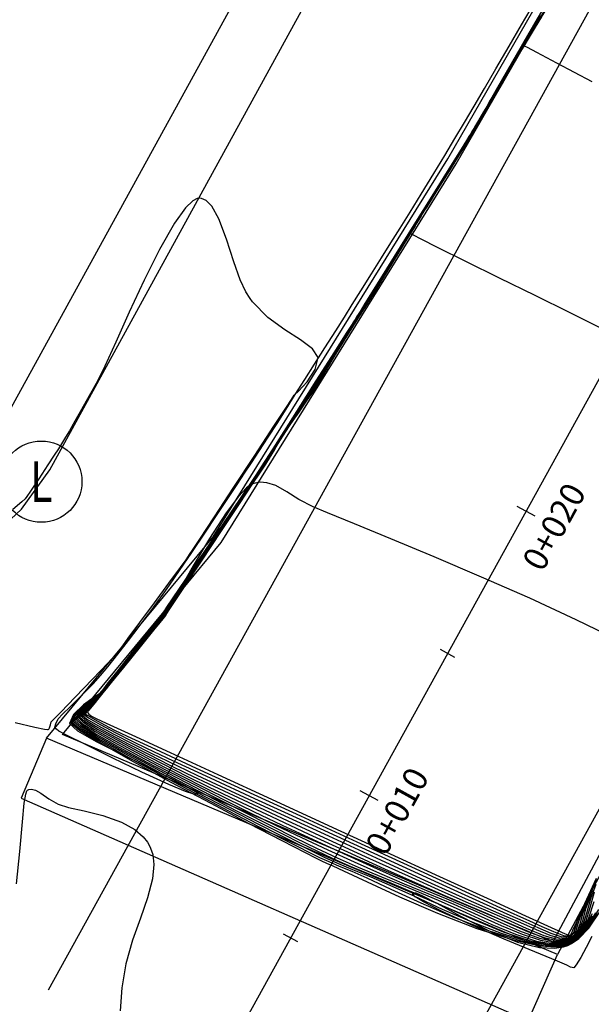
# Model space of a CAD drawing. Units: metres. Extents: x 0 to 550447, y 0 to 17339647.
# Drawn here: x 547859 to 547877, y 17335840 to 17335870 of the extents above; entities that cross this region are included whole.
import ezdxf
from ezdxf.enums import TextEntityAlignment as Align

# ---------------------------------------------------------------- set-up
doc = ezdxf.new("R2010")
doc.units = ezdxf.units.M
for name, color, linetype in [('01_COGO', 7, 'Continuous'), ('02_TIN', 7, 'Continuous'), ('04_ALI', 7, 'Continuous'), ('04_ALI_TXT', 7, 'Continuous'), ('MANZANA', 251, 'Continuous'), ('MURO', 160, 'Continuous'), ('PLAN - PAP', 2, 'Continuous'), ('POSTE LUMINARIA', 1, 'Continuous'), ('t-textos-coordenadas', 7, 'Continuous'), ('VEREDA', 1, 'Continuous')]:
    doc.layers.add(name, color=color, linetype=linetype)
doc.styles.add('250-SUBTITULO', font='romand.shx', dxfattribs={"height": 0.75})
doc.styles.add('ROMANS', font='romans.shx')

# ---------------------------------------------------------------- blocks, each defined once
blk = doc.blocks.new('Pacri-PAP')
at = {"layer": 'POSTE LUMINARIA', "color": 3}
blk.add_circle((0, 0), 1.25, dxfattribs=at)
at = {"layer": 'POSTE LUMINARIA', "color": 2, "style": 'ROMANS', "width": 0.75}
blk.add_text('L', height=1.247, rotation=270, dxfattribs=at).set_placement((0, 0), align=Align.MIDDLE_CENTER)
blk = doc.blocks.new('AeccTickLine')
blk.add_line((0, -0.5), (0, 0.5))

msp = doc.modelspace()

# ---------------------------------------------------------------- linework, layer by layer
at = {"layer": '02_TIN', "color": 56, "linetype": 'Continuous', "lineweight": -3}
for points, elevation in [([(547875.929293, 17335871.234399), (547875.096307, 17335869.792349), (547874.419844, 17335868.621212), (547873.961537, 17335867.827629), (547873.783019, 17335867.51824), (547873.705394, 17335867.380068), (547873.627814, 17335867.24187), (547873.533208, 17335867.076739), (547873.420348, 17335866.880901), (547873.346972, 17335866.754378), (547873.286967, 17335866.653921), (547873.231003, 17335866.560823), (547873.175003, 17335866.465944), (547873.126027, 17335866.383343), (547873.081638, 17335866.311761), (547873.036965, 17335866.24035), (547872.890301, 17335866.00513), (547872.515846, 17335865.404582), (547871.989387, 17335864.560253), (547871.386716, 17335863.593684), (547870.78362, 17335862.626421), (547870.255889, 17335861.780008), (547869.879314, 17335861.175988), (547869.729681, 17335860.935906), (547869.667504, 17335860.834861), (547869.623105, 17335860.762584), (547869.576458, 17335860.689067), (547869.527614, 17335860.608542), (547869.482048, 17335860.542447), (547869.324607, 17335860.295155), (547868.92182, 17335859.662296), (547868.371888, 17335858.798186), (547867.773013, 17335857.857143), (547867.223396, 17335856.993484), (547866.82124, 17335856.361524), (547866.664745, 17335856.115581), (547866.6359, 17335856.06815), (547866.478465, 17335855.835616), (547866.073443, 17335855.237509), (547865.518908, 17335854.418625), (547864.912932, 17335853.523759), (547864.353587, 17335852.697709), (547863.938945, 17335852.085268), (547863.76708, 17335851.831235), (547863.702576, 17335851.732053), (547863.636509, 17335851.634009), (547863.486245, 17335851.440415), (547863.143791, 17335851.002549), (547862.706277, 17335850.444084), (547862.270831, 17335849.888696), (547861.934585, 17335849.46006), (547861.794667, 17335849.281851), (547861.747881, 17335849.223032), (547861.700078, 17335849.165113), (547861.54168, 17335849.06058), (547861.216458, 17335848.826711), (547860.904126, 17335848.532825), (547860.784401, 17335848.248245), (547861.02253, 17335848.029955), (547861.601918, 17335847.700749), (547862.382599, 17335847.308861), (547863.22461, 17335846.902522), (547863.987989, 17335846.529967), (547864.448021, 17335846.288659), (547864.658126, 17335846.156981), (547864.717153, 17335846.09846), (547864.718994, 17335846.079137), (547864.701324, 17335846.068822), (547864.611041, 17335846.079369), (547864.355393, 17335846.163961), (547863.838078, 17335846.379433), (547863.010638, 17335846.758749), (547862.115556, 17335847.1889), (547861.29559, 17335847.593427), (547860.693501, 17335847.895872), (547860.452045, 17335848.019779), (547860.381002, 17335848.074815), (547860.328686, 17335848.137263), (547860.358148, 17335848.246402), (547860.435143, 17335848.396023), (547860.564534, 17335848.536966), (547860.799351, 17335848.764622), (547861.07975, 17335849.041858), (547861.314563, 17335849.277672), (547861.506489, 17335849.472716), (547861.736491, 17335849.727345), (547861.96147, 17335849.999781), (547862.267775, 17335850.385867), (547862.599299, 17335850.810948), (547862.899938, 17335851.200367), (547863.113586, 17335851.479467), (547863.316721, 17335851.747263), (547863.475304, 17335851.961916), (547863.670359, 17335852.235604), (547863.862041, 17335852.513305), (547864.167623, 17335852.962432), (547864.543361, 17335853.517921), (547864.945507, 17335854.114705), (547865.330318, 17335854.687719), (547865.654045, 17335855.171896), (547865.944915, 17335855.608653), (547866.175186, 17335855.95579), (547866.384329, 17335856.273662), (547866.611815, 17335856.622625), (547866.897115, 17335857.063033), (547867.171503, 17335857.489178), (547867.450255, 17335857.925254), (547867.735165, 17335858.373345), (547868.028024, 17335858.835536), (547868.330625, 17335859.313914), (547868.644761, 17335859.810563), (547868.979404, 17335860.339636), (547869.244704, 17335860.759843), (547869.486519, 17335861.143996), (547869.750706, 17335861.564904), (547870.083121, 17335862.09538), (547870.388265, 17335862.580685), (547870.678027, 17335863.039582), (547870.96844, 17335863.500369), (547871.275538, 17335863.991344), (547871.615353, 17335864.540804), (547872.003919, 17335865.177047), (547872.342063, 17335865.736341), (547872.650359, 17335866.250871), (547872.945193, 17335866.747492), (547873.242951, 17335867.253059), (547873.560021, 17335867.794427), (547873.912789, 17335868.39845), (547874.317641, 17335869.091984), (547874.702569, 17335869.751772), (547875.097868, 17335870.43089)], 22), ([(547875.56192, 17335870.457362), (547875.242748, 17335869.906712), (547875.007386, 17335869.503421), (547874.779047, 17335869.117313), (547874.591631, 17335868.804651), (547874.420501, 17335868.521674), (547874.241021, 17335868.22462), (547874.028555, 17335867.869726), (547873.769417, 17335867.431421), (547873.560145, 17335867.074079), (547873.363568, 17335866.740055), (547873.142511, 17335866.371708), (547872.933807, 17335866.030816), (547872.769012, 17335865.766807), (547872.603033, 17335865.503517), (547872.390781, 17335865.16478), (547872.182932, 17335864.831654), (547871.911746, 17335864.39741), (547871.604922, 17335863.906054), (547871.29016, 17335863.401593), (547870.995161, 17335862.92803), (547870.747623, 17335862.529373), (547870.500556, 17335862.128981), (547870.276938, 17335861.76465), (547870.080684, 17335861.444118), (547869.915708, 17335861.175122), (547869.785924, 17335860.965398), (547869.635528, 17335860.727789), (547869.514797, 17335860.53999), (547869.365003, 17335860.302012), (547869.207824, 17335860.041877), (547869.075301, 17335859.817871), (547868.924264, 17335859.575396), (547868.779498, 17335859.360384), (547868.659817, 17335859.192773), (547868.51309, 17335858.97898), (547868.301079, 17335858.650521), (547867.944895, 17335858.09226), (547867.544585, 17335857.462324), (547867.200195, 17335856.91884), (547867.011772, 17335856.619938), (547866.910067, 17335856.452279), (547866.830765, 17335856.31828), (547866.727133, 17335856.151887), (547866.581066, 17335855.933174), (547866.321909, 17335855.552075), (547865.981759, 17335855.052852), (547865.592711, 17335854.479766), (547865.18686, 17335853.877082), (547864.813072, 17335853.311828), (547864.489636, 17335852.813779), (547864.202787, 17335852.371321), (547863.938758, 17335851.972835), (547863.683783, 17335851.606707), (547863.410358, 17335851.23637), (547863.189265, 17335850.953912), (547862.962884, 17335850.675333), (547862.673598, 17335850.316631), (547862.334139, 17335849.889925), (547862.013242, 17335849.488172), (547861.737291, 17335849.148625), (547861.532672, 17335848.908539), (547861.29987, 17335848.713309), (547861.096385, 17335848.563054), (547861.023962, 17335848.399168), (547861.175499, 17335848.255388), (547861.574018, 17335848.002484), (547862.170122, 17335847.663513), (547862.914414, 17335847.261536), (547863.757499, 17335846.819612), (547864.649979, 17335846.3608), (547865.542459, 17335845.908159), (547866.321572, 17335845.518953), (547867.119978, 17335845.127954), (547867.928813, 17335844.740188), (547868.739212, 17335844.360679), (547869.542312, 17335843.994452), (547870.329249, 17335843.646532), (547871.091159, 17335843.321945), (547871.819179, 17335843.025714), (547872.612901, 17335842.692222), (547873.367893, 17335842.35202), (547874.072739, 17335842.034226), (547874.716022, 17335841.767958), (547875.286325, 17335841.582335), (547875.682349, 17335841.511469), (547875.940404, 17335841.513388), (547876.092517, 17335841.544385), (547876.162323, 17335841.569498), (547876.252959, 17335841.612883), (547876.411154, 17335841.720014), (547876.598687, 17335841.92609), (547876.778048, 17335842.270106), (547876.936229, 17335842.778282)], 19), ([(547875.265362, 17335870.059122), (547875.147806, 17335869.848226), (547875.030291, 17335869.637307), (547874.877819, 17335869.367273), (547874.70014, 17335869.056214), (547874.480038, 17335868.67275), (547874.251038, 17335868.27516), (547874.046665, 17335867.921725), (547873.900443, 17335867.670726), (547873.753531, 17335867.423332), (547873.634677, 17335867.226643), (547873.496854, 17335866.997124), (547873.359716, 17335866.764755), (547873.25005, 17335866.577648), (547873.131522, 17335866.379465), (547873.021727, 17335866.200652), (547872.933099, 17335866.059586), (547872.82157, 17335865.881827), (547872.634918, 17335865.582527), (547872.246234, 17335864.959354), (547871.735423, 17335864.140355), (547871.182388, 17335863.253578), (547870.667036, 17335862.427071), (547870.26927, 17335861.788883), (547870.068995, 17335861.467062), (547869.905863, 17335861.202232), (547869.772208, 17335860.984028), (547869.677378, 17335860.830189), (547869.591543, 17335860.6952), (547869.505973, 17335860.560049), (547869.412886, 17335860.405131), (547869.326498, 17335860.26416), (547869.243178, 17335860.142478), (547869.159062, 17335860.021291), (547869.008908, 17335859.786668), (547868.665415, 17335859.24757), (547868.206657, 17335858.526819), (547867.710706, 17335857.747235), (547867.255635, 17335857.03164), (547866.919515, 17335856.502855), (547866.780421, 17335856.2837), (547866.723652, 17335856.189693), (547866.666311, 17335856.096062), (547866.534801, 17335855.901186), (547866.216203, 17335855.430848), (547865.779758, 17335854.786932), (547865.294708, 17335854.071324), (547864.830294, 17335853.385907), (547864.455758, 17335852.832565), (547864.24034, 17335852.513184), (547864.076301, 17335852.262499), (547863.951257, 17335852.065437), (547863.823737, 17335851.870179), (547863.652267, 17335851.624909), (547863.402128, 17335851.293356), (547863.038241, 17335850.826375), (547862.642962, 17335850.325357), (547862.298645, 17335849.891693), (547862.087644, 17335849.626778), (547861.932535, 17335849.427792), (547861.808779, 17335849.270259), (547861.644276, 17335849.079588), (547861.428437, 17335848.900653), (547861.160386, 17335848.711418), (547860.939274, 17335848.51101), (547860.864254, 17335848.298552), (547861.088558, 17335848.102948), (547861.670601, 17335847.741611), (547862.515513, 17335847.261056), (547863.528426, 17335846.707799), (547864.614473, 17335846.128354), (547865.678784, 17335845.569237), (547866.62649, 17335845.076963), (547867.362724, 17335844.698048), (547867.792617, 17335844.479006), (547868.176946, 17335844.285175), (547868.483661, 17335844.133519), (547868.766891, 17335844.001356), (547869.080764, 17335843.866005), (547869.479409, 17335843.704784), (547869.935468, 17335843.501078), (547870.67209, 17335843.156796), (547871.602707, 17335842.731472), (547872.64075, 17335842.284641), (547873.69965, 17335841.875839), (547874.692839, 17335841.5646), (547875.381905, 17335841.425862), (547875.808084, 17335841.406127), (547876.038662, 17335841.440266), (547876.135812, 17335841.472953), (547876.253915, 17335841.530781), (547876.473173, 17335841.685405), (547876.762116, 17335842.000037), (547877.079599, 17335842.532678)], 21), ([(547875.185986, 17335869.938129), (547874.776616, 17335869.229288), (547874.600487, 17335868.923663), (547874.475651, 17335868.7023), (547874.37756, 17335868.525988), (547874.252816, 17335868.304571), (547874.104748, 17335868.045549), (547873.922443, 17335867.72836), (547873.748047, 17335867.426271), (547873.623707, 17335867.212552), (547873.529144, 17335867.053311), (547873.452641, 17335866.926709), (547873.363928, 17335866.778974), (547873.275657, 17335866.629404), (547873.205068, 17335866.508969), (547873.128775, 17335866.381404), (547873.029649, 17335866.220865), (547872.929268, 17335866.061088), (547872.73936, 17335865.756544), (547872.309274, 17335865.066885), (547871.734527, 17335864.145242), (547871.11064, 17335863.144748), (547870.533134, 17335862.218536), (547870.097526, 17335861.519737), (547869.899338, 17335861.201484), (547869.791855, 17335861.027079), (547869.703122, 17335860.882332), (547869.650241, 17335860.796387), (547869.595675, 17335860.710505), (547869.541215, 17335860.624558), (547869.48278, 17335860.527633), (547869.427056, 17335860.436351), (547869.373966, 17335860.35901), (547869.320555, 17335860.281869), (547869.16918, 17335860.044544), (547868.796499, 17335859.459201), (547868.291342, 17335858.66548), (547867.742541, 17335857.803023), (547867.238927, 17335857.01147), (547866.86933, 17335856.430462), (547866.722583, 17335856.199641), (547866.686957, 17335856.1408), (547866.651105, 17335856.082106), (547866.508604, 17335855.871442), (547866.148424, 17335855.339692), (547865.654033, 17335854.609929), (547865.1089, 17335853.805226), (547864.59649, 17335853.048656), (547864.200271, 17335852.463293), (547864.00371, 17335852.17221), (547863.876616, 17335851.976824), (547863.776863, 17335851.820924), (547863.644388, 17335851.629459), (547863.413757, 17335851.327531), (547863.005942, 17335850.805339), (547862.543121, 17335850.216596), (547862.147467, 17335849.715016), (547861.941156, 17335849.454314), (547861.809872, 17335849.285495), (547861.672177, 17335849.12235), (547861.479899, 17335848.974884), (547861.183835, 17335848.763969), (547860.91998, 17335848.520007), (547860.824328, 17335848.273398), (547861.08671, 17335848.051416), (547861.765799, 17335847.635236), (547862.744546, 17335847.082444), (547863.905903, 17335846.450627), (547865.132822, 17335845.797373), (547866.308255, 17335845.180268), (547867.315154, 17335844.656899), (547868.03647, 17335844.284854), (547868.355156, 17335844.121718), (547868.545095, 17335844.026489), (547868.698172, 17335843.955304), (547868.894467, 17335843.874552), (547869.221615, 17335843.719882), (547869.943128, 17335843.377012), (547870.944279, 17335842.918821), (547872.110342, 17335842.418188), (547873.32659, 17335841.947992), (547874.478298, 17335841.581113), (547875.276098, 17335841.410971), (547875.76382, 17335841.379813), (547876.022521, 17335841.413715), (547876.129184, 17335841.448817), (547876.239772, 17335841.50216), (547876.448321, 17335841.642499), (547876.730759, 17335841.926049), (547877.053944, 17335842.409411)], 21.5), ([(547875.26183, 17335870.008076), (547874.963299, 17335869.487973), (547874.6527, 17335868.948711), (547874.375503, 17335868.469338), (547874.177179, 17335868.1289), (547874.021673, 17335867.866365), (547873.896544, 17335867.658449), (547873.774882, 17335867.457352), (547873.629779, 17335867.215275), (547873.443776, 17335866.900106), (547873.295032, 17335866.646327), (547873.134269, 17335866.377526), (547872.985351, 17335866.134997), (547872.865143, 17335865.943665), (547872.713873, 17335865.702565), (547872.530476, 17335865.408511), (547872.183194, 17335864.851823), (547871.736318, 17335864.135468), (547871.254137, 17335863.362407), (547870.800939, 17335862.635606), (547870.441014, 17335862.058029), (547870.238652, 17335861.732639), (547870.069073, 17335861.457623), (547869.920692, 17335861.215581), (547869.797758, 17335861.014906), (547869.704515, 17335860.863991), (547869.620983, 17335860.73202), (547869.553927, 17335860.627715), (547869.470731, 17335860.49554), (547869.383431, 17335860.351058), (547869.309827, 17335860.226642), (547869.225939, 17335860.091969), (547869.112367, 17335859.925961), (547868.997569, 17335859.760713), (547868.807816, 17335859.464838), (547868.408144, 17335858.837775), (547867.904953, 17335858.047031), (547867.404642, 17335857.260111), (547867.013611, 17335856.644518), (547866.838258, 17335856.36776), (547866.760428, 17335856.238534), (547866.681516, 17335856.110018), (547866.520844, 17335855.871314), (547866.162065, 17335855.341856), (547865.691733, 17335854.648528), (547865.196404, 17335853.918214), (547864.762632, 17335853.277796), (547864.47697, 17335852.854159), (547864.249122, 17335852.505961), (547864.075438, 17335852.232245), (547863.898314, 17335851.961035), (547863.660146, 17335851.620358), (547863.390499, 17335851.259182), (547863.07054, 17335850.847412), (547862.742804, 17335850.434117), (547862.449823, 17335850.06837), (547862.234132, 17335849.799241), (547862.018015, 17335849.521989), (547861.845582, 17335849.302493), (547861.616375, 17335849.036826), (547861.376975, 17335848.826422), (547861.136936, 17335848.658868), (547860.958568, 17335848.502013), (547860.904181, 17335848.323706), (547861.136183, 17335848.122949), (547861.734817, 17335847.754069), (547862.596585, 17335847.267532), (547863.617992, 17335846.713805), (547864.695541, 17335846.143352), (547865.725736, 17335845.606639), (547866.60508, 17335845.154131), (547867.230077, 17335844.836295), (547867.779746, 17335844.55888), (547868.228315, 17335844.33508), (547868.62842, 17335844.142845), (547869.032703, 17335843.960123), (547869.4938, 17335843.764864), (547870.064352, 17335843.535017), (547870.649322, 17335843.282275), (547871.401053, 17335842.93658), (547872.261135, 17335842.544122), (547873.171157, 17335842.151094), (547874.072709, 17335841.803685), (547874.907381, 17335841.548088), (547875.487712, 17335841.440754), (547875.852348, 17335841.432441), (547876.054804, 17335841.466817), (547876.142439, 17335841.497089), (547876.250039, 17335841.549376), (547876.448461, 17335841.686754), (547876.707113, 17335841.962987), (547876.987525, 17335842.429114)], 20.5), ([(547875.30599, 17335870.035957), (547874.972531, 17335869.460035), (547874.730651, 17335869.045247), (547874.493437, 17335868.644769), (547874.302561, 17335868.327608), (547874.116975, 17335868.020848), (547873.89563, 17335867.651576), (547873.674564, 17335867.277667), (547873.496039, 17335866.972825), (547873.328343, 17335866.687877), (547873.139763, 17335866.373647), (547872.961723, 17335866.082839), (547872.821139, 17335865.857619), (547872.679547, 17335865.633011), (547872.498478, 17335865.344042), (547872.282702, 17335864.998165), (547871.955206, 17335864.473505), (547871.568489, 17335863.8539), (547871.175045, 17335863.223187), (547870.827372, 17335862.665207), (547870.577966, 17335862.263795), (547870.317891, 17335861.842018), (547870.090328, 17335861.470811), (547869.90179, 17335861.163046), (547869.758788, 17335860.931596), (547869.63068, 17335860.729199), (547869.52784, 17335860.569232), (547869.400246, 17335860.366521), (547869.266359, 17335860.144937), (547869.153476, 17335859.954128), (547869.024823, 17335859.747587), (547868.901511, 17335859.564439), (547868.799565, 17335859.421668), (547868.674583, 17335859.239557), (547868.502178, 17335858.972189), (547868.185519, 17335858.476131), (547867.798485, 17335857.867927), (547867.414957, 17335857.264121), (547867.108813, 17335856.781257), (547866.953934, 17335856.535878), (547866.867462, 17335856.393331), (547866.800038, 17335856.279402), (547866.711927, 17335856.137931), (547866.582247, 17335855.943943), (547866.332266, 17335855.575327), (547866.003028, 17335855.091159), (547865.63558, 17335854.550515), (547865.270966, 17335854.012473), (547864.95023, 17335853.536108), (547864.645137, 17335853.073262), (547864.394543, 17335852.683778), (547864.169064, 17335852.333231), (547863.939312, 17335851.987199), (547863.675904, 17335851.611257), (547863.411581, 17335851.252347), (547863.18502, 17335850.958687), (547862.975741, 17335850.697774), (547862.763265, 17335850.437102), (547862.527109, 17335850.144167), (547862.23095, 17335849.770663), (547861.975334, 17335849.448628), (547861.753972, 17335849.176145), (547861.560573, 17335848.951301), (547861.296731, 17335848.730041), (547861.066114, 17335848.559752), (547860.984035, 17335848.374014), (547861.160006, 17335848.20893), (547861.621526, 17335847.917326), (547862.308386, 17335847.527469), (547863.160373, 17335847.067627), (547864.117278, 17335846.566068), (547865.11889, 17335846.05106), (547866.104998, 17335845.550871), (547866.980881, 17335845.109738), (547867.725413, 17335844.738892), (547868.388777, 17335844.417091), (547869.021158, 17335844.123091), (547869.67274, 17335843.835652), (547870.393705, 17335843.533529), (547871.234237, 17335843.195482), (547872.133649, 17335842.817589), (547872.989174, 17335842.432088), (547873.787874, 17335842.071978), (547874.516813, 17335841.770253), (547875.163054, 17335841.559911), (547875.611811, 17335841.479607), (547875.904227, 17335841.481781), (547876.076595, 17335841.516905), (547876.155695, 17335841.545362), (547876.25893, 17335841.595656), (547876.44204, 17335841.725261), (547876.665294, 17335841.981708), (547876.886587, 17335842.410032)], 19.5), ([(547875.284122, 17335869.961595), (547875.022235, 17335869.518759), (547874.807284, 17335869.160161), (547874.611011, 17335868.835609), (547874.405162, 17335868.494911), (547874.161481, 17335868.087877), (547873.917772, 17335867.676172), (547873.716124, 17335867.332358), (547873.534709, 17335867.022586), (547873.351696, 17335866.713006), (547873.145258, 17335866.369769), (547872.905892, 17335865.978793), (547872.716884, 17335865.675996), (547872.52652, 17335865.374023), (547872.283084, 17335864.985518), (547872.041291, 17335864.598119), (547871.778797, 17335864.178152), (547871.500619, 17335863.732828), (547871.211774, 17335863.269357), (547870.91728, 17335862.794951), (547870.633599, 17335862.335222), (547870.376841, 17335861.916899), (547870.151503, 17335861.548865), (547869.962078, 17335861.240004), (547869.813061, 17335860.999201), (547869.640377, 17335860.726378), (547869.501753, 17335860.510749), (547869.329761, 17335860.237503), (547869.149288, 17335859.938817), (547868.997126, 17335859.681613), (547868.823706, 17335859.403205), (547868.657486, 17335859.156329), (547868.520068, 17335858.963879), (547868.351597, 17335858.718402), (547868.154136, 17335858.413499), (547867.854777, 17335857.94474), (547867.525951, 17335857.426991), (547867.240085, 17335856.975121), (547867.06961, 17335856.703997), (547866.952671, 17335856.511228), (547866.861492, 17335856.357158), (547866.742338, 17335856.165843), (547866.602956, 17335855.956248), (547866.380194, 17335855.62853), (547866.095238, 17335855.210831), (547865.769275, 17335854.731292), (547865.42349, 17335854.218057), (547865.118919, 17335853.758286), (547864.797748, 17335853.267219), (547864.477207, 17335852.775463), (547864.174526, 17335852.313628), (547863.906934, 17335851.912323), (547863.691662, 17335851.602156), (547863.455754, 17335851.282634), (547863.264997, 17335851.038933), (547863.069679, 17335850.798578), (547862.820086, 17335850.489094), (547862.55089, 17335850.151486), (547862.241455, 17335849.764817), (547861.935086, 17335849.384619), (547861.675089, 17335849.066428), (547861.504771, 17335848.865776), (547861.303009, 17335848.696578), (547861.126655, 17335848.566356), (547861.063889, 17335848.424321), (547861.195222, 17335848.299713), (547861.540605, 17335848.08053), (547862.057229, 17335847.786758), (547862.702283, 17335847.438379), (547863.432956, 17335847.055378), (547864.206438, 17335846.657739), (547864.97992, 17335846.265448), (547865.647199, 17335845.934518), (547866.442673, 17335845.54948), (547867.328292, 17335845.12839), (547868.266003, 17335844.689304), (547869.217754, 17335844.250281), (547870.145493, 17335843.829376), (547871.011169, 17335843.444648), (547871.776729, 17335843.114152), (547872.404122, 17335842.855947), (547873.203829, 17335842.51743), (547873.955596, 17335842.176724), (547874.643708, 17335841.87391), (547875.252448, 17335841.64907), (547875.671732, 17335841.552273), (547875.941417, 17335841.541603), (547876.097999, 17335841.568789), (547876.16895, 17335841.593634), (547876.247249, 17335841.63067), (547876.382435, 17335841.719387), (547876.539565, 17335841.886436), (547876.685921, 17335842.165189), (547876.814656, 17335842.587816), (547876.944444, 17335843.07233)], 18.5), ([(547875.265424, 17335869.920206), (547875.022937, 17335869.515671), (547874.801522, 17335869.149544), (547874.569303, 17335868.765203), (547874.294406, 17335868.306027), (547874.019478, 17335867.841583), (547873.791999, 17335867.453726), (547873.587344, 17335867.104272), (547873.380888, 17335866.755035), (547873.148005, 17335866.36783), (547872.92557, 17335866.00387), (547872.746961, 17335865.716188), (547872.582308, 17335865.454329), (547872.40174, 17335865.167837), (547872.175387, 17335864.806256), (547871.942461, 17335864.433051), (547871.744115, 17335864.115941), (547871.553386, 17335863.810861), (547871.343315, 17335863.473746), (547871.086937, 17335863.060528), (547870.795625, 17335862.588272), (547870.509351, 17335862.121808), (547870.24406, 17335861.688719), (547870.015694, 17335861.316589), (547869.840198, 17335861.033003), (547869.687389, 17335860.790859), (547869.566918, 17335860.603267), (547869.446668, 17335860.415541), (547869.294519, 17335860.172994), (547869.13651, 17335859.91291), (547869.004353, 17335859.689125), (547868.874436, 17335859.47178), (547868.723148, 17335859.231014), (547868.535474, 17335858.952274), (547868.38032, 17335858.734984), (547868.190105, 17335858.457824), (547868.007193, 17335858.176477), (547867.764659, 17335857.797219), (547867.507316, 17335857.391658), (547867.279975, 17335857.031401), (547867.127447, 17335856.788057), (547866.995276, 17335856.570176), (547866.892219, 17335856.396036), (547866.757544, 17335856.179799), (547866.624269, 17335855.978459), (547866.436745, 17335855.702395), (547866.206116, 17335855.364925), (547865.943527, 17335854.979365), (547865.66012, 17335854.559031), (547865.368427, 17335854.118638), (547865.005469, 17335853.565389), (547864.614173, 17335852.967971), (547864.237468, 17335852.395075), (547863.918281, 17335851.91539), (547863.699541, 17335851.597606), (547863.50115, 17335851.328898), (547863.34073, 17335851.123954), (547863.176474, 17335850.921823), (547862.966574, 17335850.661557), (547862.700391, 17335850.32851), (547862.345225, 17335849.886139), (547861.974181, 17335849.426437), (547861.660361, 17335849.041397), (547861.47687, 17335848.823014), (547861.306148, 17335848.679846), (547861.156926, 17335848.569659), (547861.103816, 17335848.449475), (547861.252052, 17335848.318228), (547861.638595, 17335848.081895), (547862.205923, 17335847.767328), (547862.896511, 17335847.401378), (547863.652838, 17335847.010897), (547864.41738, 17335846.622736), (547865.060508, 17335846.30666), (547865.944006, 17335845.884222), (547866.997995, 17335845.388007), (547868.152598, 17335844.850601), (547869.337935, 17335844.304589), (547870.484128, 17335843.782555), (547871.5213, 17335843.317086), (547872.379571, 17335842.940765), (547872.989064, 17335842.686179), (547873.665927, 17335842.39966), (547874.302216, 17335842.111289), (547874.884627, 17335841.854991), (547875.399859, 17335841.664689), (547875.754737, 17335841.582762), (547875.982996, 17335841.573732), (547876.115526, 17335841.596742), (547876.175578, 17335841.61777), (547876.24185, 17335841.649117), (547876.35627, 17335841.724206), (547876.489263, 17335841.865595), (547876.613137, 17335842.101528), (547876.722097, 17335842.459236), (547876.831949, 17335842.869324), (547876.99827, 17335843.313163)], 18), ([(547875.317605, 17335870.000504), (547875.090961, 17335869.626119), (547874.846057, 17335869.22013), (547874.560257, 17335868.742328), (547874.222891, 17335868.172405), (547873.94375, 17335867.696463), (547873.692616, 17335867.267645), (547873.439272, 17335866.839094), (547873.1535, 17335866.363952), (547872.852398, 17335865.872162), (547872.576927, 17335865.428803), (547872.332656, 17335865.039716), (547872.125154, 17335864.710745), (547871.959992, 17335864.447733), (547871.809815, 17335864.207156), (547871.692712, 17335864.019962), (547871.575813, 17335863.832642), (547871.426251, 17335863.591684), (547871.251353, 17335863.307655), (547870.989735, 17335862.881313), (547870.682319, 17335862.380047), (547870.370023, 17335861.871247), (547870.093767, 17335861.422304), (547869.894471, 17335861.100608), (547869.706726, 17335860.803103), (547869.558712, 17335860.572622), (547869.410969, 17335860.341976), (547869.224034, 17335860.043976), (547869.0299, 17335859.724429), (547868.867528, 17335859.449481), (547868.707909, 17335859.182444), (547868.522031, 17335858.886632), (547868.342106, 17335858.616881), (547868.196331, 17335858.410559), (547868.049679, 17335858.204783), (547867.867119, 17335857.936668), (547867.679156, 17335857.649766), (547867.526074, 17335857.410133), (547867.387515, 17335857.188645), (547867.243123, 17335856.956175), (547867.080486, 17335856.688072), (547866.953673, 17335856.473792), (547866.787955, 17335856.207712), (547866.637605, 17335855.979198), (547866.490034, 17335855.763173), (547866.32778, 17335855.527734), (547866.13338, 17335855.24098), (547865.918692, 17335854.916995), (547865.56142, 17335854.375048), (547865.120965, 17335853.706356), (547864.656725, 17335853.002138), (547864.228101, 17335852.353612), (547863.894493, 17335851.851995), (547863.715299, 17335851.588505), (547863.557354, 17335851.376416), (547863.425977, 17335851.212352), (547863.259551, 17335851.006484), (547863.059284, 17335850.756962), (547862.714168, 17335850.328735), (547862.300996, 17335849.817238), (547861.89656, 17335849.317907), (547861.577653, 17335848.926179), (547861.421068, 17335848.737489), (547861.260269, 17335848.610409), (547861.18367, 17335848.499783), (547861.316238, 17335848.390987), (547861.65664, 17335848.190816), (547862.141621, 17335847.928795), (547862.707926, 17335847.634452), (547863.292302, 17335847.337312), (547863.804531, 17335847.090087), (547864.703996, 17335846.667065), (547865.893354, 17335846.113184), (547867.275261, 17335845.47338), (547868.752372, 17335844.79259), (547870.227343, 17335844.115751), (547871.602831, 17335843.4878), (547872.78149, 17335842.953674), (547873.665978, 17335842.55831), (547874.158949, 17335842.346644), (547874.673531, 17335842.126786), (547875.148454, 17335841.911454), (547875.569073, 17335841.737992), (547875.856631, 17335841.654462), (547876.038833, 17335841.636584), (547876.142607, 17335841.650465), (547876.188834, 17335841.666042), (547876.240977, 17335841.691423), (547876.327668, 17335841.754374), (547876.422013, 17335841.876495), (547876.504416, 17335842.083229), (547876.587473, 17335842.395524), (547876.712908, 17335842.746047), (547876.887477, 17335843.127382)], 17), ([(547876.876469, 17335868.003502), (547875.790926, 17335868.574997), (547875.167843, 17335868.901555), (547874.881629, 17335869.050106), (547874.79062, 17335869.09605), (547874.777769, 17335869.101655), (547874.769763, 17335869.096823), (547874.751853, 17335869.07391), (547874.723665, 17335869.021544), (547874.693182, 17335868.960479), (547874.612381, 17335868.822228), (547874.41278, 17335868.48102), (547874.130873, 17335868.000625), (547873.803152, 17335867.444813), (547873.466112, 17335866.877352), (547873.156247, 17335866.362013), (547872.81336, 17335865.802373), (547872.484554, 17335865.273305), (547872.196795, 17335864.814702), (547871.977052, 17335864.466459), (547871.852295, 17335864.268471), (547871.76042, 17335864.121355), (547871.687433, 17335864.004595), (547871.595908, 17335863.857262), (547871.4549, 17335863.62782), (547871.182987, 17335863.184494), (547870.836935, 17335862.620386), (547870.473511, 17335862.028601), (547870.149479, 17335861.502241), (547869.921608, 17335861.13441), (547869.716394, 17335860.809224), (547869.554609, 17335860.557299), (547869.393119, 17335860.305194), (547869.188792, 17335859.979467), (547868.976595, 17335859.630189), (547868.799116, 17335859.329659), (547868.624645, 17335859.037776), (547868.421473, 17335858.714441), (547868.207308, 17335858.393181), (547868.018806, 17335858.123646), (547867.852675, 17335857.889921), (547867.705626, 17335857.67609), (547867.55786, 17335857.450414), (547867.443373, 17335857.269381), (547867.300961, 17335857.040235), (547867.134507, 17335856.765861), (547866.975281, 17335856.498997), (547866.80316, 17335856.221668), (547866.650926, 17335855.990908), (547866.525952, 17335855.81036), (547866.37001, 17335855.581955), (547866.170307, 17335855.280461), (547865.78516, 17335854.697086), (547865.290153, 17335853.947029), (547864.760869, 17335853.145489), (547864.272889, 17335852.407664), (547863.901798, 17335851.848753), (547863.723178, 17335851.583955), (547863.61327, 17335851.436369), (547863.521849, 17335851.322204), (547863.40604, 17335851.178947), (547863.211091, 17335850.936861), (547862.832339, 17335850.46816), (547862.365477, 17335849.891219), (547861.906198, 17335849.324415), (547861.550197, 17335848.886126), (547861.393166, 17335848.694727), (547861.286712, 17335848.605597), (547861.223596, 17335848.524937), (547861.36586, 17335848.42425), (547861.723611, 17335848.221516), (547862.207897, 17335847.962908), (547862.729762, 17335847.694601), (547863.148925, 17335847.494256), (547863.974398, 17335847.108501), (547865.115611, 17335846.579054), (547866.481998, 17335845.947634), (547867.982991, 17335845.255962), (547869.528022, 17335844.545755), (547871.026525, 17335843.858733), (547872.38793, 17335843.236615), (547873.521672, 17335842.72112), (547874.337182, 17335842.353968), (547874.743892, 17335842.176877), (547875.199841, 17335841.979813), (547875.607387, 17335841.798239), (547875.946078, 17335841.68431), (547876.195462, 17335841.690178), (547876.373955, 17335841.863), (547876.459805, 17335842.133534), (547876.570227, 17335842.46249), (547876.735201, 17335842.823838), (547877.025074, 17335843.465606)], 16.5), ([(547859.112566, 17335848.280816), (547859.717544, 17335848.143012), (547860.008855, 17335848.081557), (547860.107024, 17335848.064765), (547860.123559, 17335848.064468), (547860.140213, 17335848.077708), (547860.167675, 17335848.124503), (547860.196845, 17335848.216955), (547860.220553, 17335848.301873), (547860.270136, 17335848.354274), (547860.323018, 17335848.404533), (547860.51438, 17335848.602991), (547860.957685, 17335849.063439), (547861.492064, 17335849.619588), (547861.956646, 17335850.105146), (547862.190562, 17335850.353824), (547862.308672, 17335850.497621), (547862.420652, 17335850.646574), (547862.592787, 17335850.878412), (547862.948062, 17335851.359565), (547863.394916, 17335851.965818), (547863.841789, 17335852.57296), (547864.197122, 17335853.056775), (547864.369356, 17335853.293051), (547864.480515, 17335853.45449), (547864.588825, 17335853.617913), (547864.789695, 17335853.922872), (547865.241203, 17335854.609517), (547865.840801, 17335855.521737), (547866.48594, 17335856.503418), (547867.074072, 17335857.398449), (547867.502649, 17335858.050717), (547867.669123, 17335858.30411), (547867.703055, 17335858.357455), (547867.82855, 17335858.477054), (547868.096584, 17335858.769926), (547868.350889, 17335859.147312), (547868.4352, 17335859.520457), (547868.266777, 17335859.786605), (547867.899679, 17335860.059588), (547867.414497, 17335860.370662), (547866.891825, 17335860.751082), (547866.412256, 17335861.232105), (547866.412256, 17335861.232105), (547866.342247, 17335861.326819), (547866.21254, 17335861.540369), (547866.039783, 17335861.908914), (547865.839026, 17335862.456483), (547865.611808, 17335863.158722), (547865.380078, 17335863.786725), (547865.169214, 17335864.168005), (547864.985087, 17335864.349474), (547864.845995, 17335864.408612), (547864.770753, 17335864.417211), (547864.710683, 17335864.409096), (547864.578593, 17335864.341273), (547864.3543, 17335864.123196), (547864.016808, 17335863.650657), (547863.555452, 17335862.843709), (547863.079098, 17335861.894788), (547862.618687, 17335860.90925), (547862.205163, 17335859.992452), (547861.869468, 17335859.249749), (547861.642544, 17335858.786497), (547861.388408, 17335858.335404), (547861.15227, 17335857.917877), (547860.944854, 17335857.553194), (547860.776885, 17335857.260629), (547860.659089, 17335857.059461), (547860.538173, 17335856.859865), (547860.43929, 17335856.703132), (547860.312569, 17335856.507119), (547860.114883, 17335856.207738), (547859.832887, 17335855.785425), (547859.579333, 17335855.4071), (547859.466973, 17335855.23968), (547859.419319, 17335855.166797), (547859.310477, 17335855.070915), (547859.039742, 17335854.834483)], 21.5), ([(547877.12678, 17335860.430225), (547876.19531, 17335860.893636), (547875.12621, 17335861.419368), (547874.021444, 17335861.960157), (547872.982979, 17335862.468743), (547872.112782, 17335862.897863), (547871.606298, 17335863.152183), (547871.371338, 17335863.275141), (547871.295936, 17335863.319165), (547871.285053, 17335863.328658), (547871.285053, 17335863.328658), (547871.284246, 17335863.351921), (547871.308015, 17335863.410139), (547871.374012, 17335863.502962), (547871.425944, 17335863.570527), (547871.30267, 17335863.376234), (547871.002962, 17335862.888006), (547870.61717, 17335862.256694), (547870.235648, 17335861.633146), (547869.948744, 17335861.168213), (547869.726063, 17335860.815346), (547869.550506, 17335860.541977), (547869.37527, 17335860.268411), (547869.153549, 17335859.914958), (547868.92329, 17335859.535948), (547868.730704, 17335859.209836), (547868.541381, 17335858.893108), (547868.320914, 17335858.54225), (547868.072222, 17335858.169046), (547867.84051, 17335857.835572), (547867.654805, 17335857.573752), (547867.544133, 17335857.415512), (547867.450086, 17335857.270797), (547867.358799, 17335857.124294), (547867.252935, 17335856.950377), (547867.092183, 17335856.684054), (547866.92963, 17335856.415684), (547866.818366, 17335856.235624), (547866.713522, 17335856.078629), (547866.60664, 17335855.922929), (547866.421408, 17335855.643214), (547866.007187, 17335855.016747), (547865.456257, 17335854.183423), (547864.860899, 17335853.283134), (547864.313393, 17335852.455773), (547863.906019, 17335851.841232), (547863.731057, 17335851.579404), (547863.643417, 17335851.464215), (547863.552528, 17335851.351411), (547863.367604, 17335851.122512), (547862.958604, 17335850.617247), (547862.4397, 17335849.976588), (547861.925061, 17335849.341506), (547861.528859, 17335848.852975), (547861.365265, 17335848.651965), (547861.306593, 17335848.599503), (547861.263523, 17335848.550091), (547861.348224, 17335848.494305), (547861.562948, 17335848.372151), (547861.853885, 17335848.214416), (547862.167223, 17335848.051889), (547862.557351, 17335847.868011), (547863.432753, 17335847.461973), (547864.685429, 17335846.883454), (547866.207381, 17335846.182128), (547867.890609, 17335845.407673), (547869.627115, 17335844.609765), (547871.308899, 17335843.838081), (547872.827962, 17335843.142296), (547874.076305, 17335842.572089), (547874.945928, 17335842.177134), (547875.328834, 17335842.007109), (547875.688699, 17335841.849561), (547875.989505, 17335841.727172), (547876.202089, 17335841.714315), (547876.30947, 17335841.818283), (547876.361117, 17335841.981034), (547876.427546, 17335842.178932), (547876.583346, 17335842.521158), (547876.898908, 17335843.218922)], 16), ([(547877.675207, 17335850.814804), (547876.385114, 17335851.447005), (547874.952787, 17335852.105467), (547873.465982, 17335852.760038), (547872.012455, 17335853.380563), (547870.679959, 17335853.936891), (547869.556251, 17335854.398866), (547868.729086, 17335854.736336), (547868.28622, 17335854.919148), (547867.843926, 17335855.147861), (547867.469552, 17335855.381854), (547867.13018, 17335855.572754), (547866.861765, 17335855.66194), (547866.651191, 17335855.675513), (547866.502448, 17335855.65337), (547866.424779, 17335855.631779), (547866.365151, 17335855.604996), (547866.227698, 17335855.50226), (547865.983139, 17335855.240903), (547865.605341, 17335854.736116), (547865.09266, 17335853.947977), (547864.590389, 17335853.107145), (547864.157819, 17335852.344257), (547863.854238, 17335851.789948), (547863.738936, 17335851.574854), (547863.699016, 17335851.523874), (547863.521989, 17335851.313537), (547863.082369, 17335850.788941), (547862.512126, 17335850.103147), (547861.943231, 17335849.409218), (547861.57777, 17335848.951075), (547861.400313, 17335848.71548), (547861.343865, 17335848.628219), (547861.337364, 17335848.609202), (547861.344512, 17335848.580851), (547861.376759, 17335848.535257), (547861.459524, 17335848.482762), (547861.604719, 17335848.409182), (547861.910593, 17335848.264954), (547862.700327, 17335847.899513), (547863.87712, 17335847.357218), (547865.344171, 17335846.682427), (547867.004679, 17335845.919501), (547868.761843, 17335845.112796), (547870.518863, 17335844.306674), (547872.178939, 17335843.545491), (547873.645268, 17335842.873608), (547874.821052, 17335842.335383), (547875.609488, 17335841.975174), (547875.913777, 17335841.837342), (547875.913777, 17335841.837342), (547875.950386, 17335841.822728), (547876.025004, 17335841.792833), (547876.127266, 17335841.754502), (547876.208717, 17335841.738451), (547876.250866, 17335841.807565), (547876.284865, 17335841.895374), (547876.391315, 17335842.13018), (547876.654008, 17335842.710479), (547877.01009, 17335843.497309)], 15.5), ([(547859.146446, 17335843.320432), (547859.253997, 17335844.317001), (547859.329347, 17335845.22954), (547859.384603, 17335845.798611), (547859.432194, 17335846.081291), (547859.470093, 17335846.183176), (547859.491543, 17335846.20456), (547859.530748, 17335846.220021), (547859.609642, 17335846.230444), (547859.730969, 17335846.202519), (547859.903284, 17335846.105483), (547860.146289, 17335845.934177), (547860.433791, 17335845.76706), (547860.752888, 17335845.673233), (547861.237417, 17335845.566593), (547861.807602, 17335845.422039), (547862.383669, 17335845.214469), (547862.795147, 17335844.986173), (547863.04815, 17335844.77021), (547863.180766, 17335844.601918), (547863.234343, 17335844.509874), (547863.278903, 17335844.414258), (547863.342545, 17335844.217951), (547863.380592, 17335843.910617), (547863.341724, 17335843.476281), (547863.186814, 17335842.892766), (547862.962594, 17335842.262684), (547862.721383, 17335841.584469), (547862.515499, 17335840.856556), (547862.395376, 17335840.114523), (547862.339556, 17335839.411517)], 21.5), ([(547876.861332, 17335841.693625), (547876.690104, 17335841.360692), (547876.523563, 17335841.054823), (547876.38881, 17335840.828052), (547876.312942, 17335840.732416), (547876.212449, 17335840.759747), (547876.101102, 17335840.821076), (547875.812068, 17335840.938093), (547875.112389, 17335841.223753), (547874.170501, 17335841.616436), (547873.154837, 17335842.054524), (547872.233831, 17335842.476398), (547871.678367, 17335842.760817), (547871.424146, 17335842.922463), (547871.352199, 17335842.998229), (547871.349528, 17335843.025034), (547871.366207, 17335843.041347), (547871.442926, 17335843.037092), (547871.655986, 17335842.950661), (547872.093775, 17335842.720035), (547872.825491, 17335842.319252), (547873.681102, 17335841.88802), (547874.573734, 17335841.527644), (547875.256113, 17335841.358437), (547875.720201, 17335841.335041), (547875.996455, 17335841.380891), (547876.122556, 17335841.424681), (547876.242158, 17335841.482658), (547876.468674, 17335841.636981), (547876.777547, 17335841.951428), (547877.133999, 17335842.48928)], 22)]:
    msp.add_lwpolyline(points, dxfattribs=dict(at, elevation=elevation))
at = {"layer": '02_TIN', "color": 32, "linetype": 'Continuous', "lineweight": -3}
for points, elevation in [([(547875.508612, 17335870.321653), (547875.238589, 17335869.871182), (547874.992032, 17335869.463479), (547874.733444, 17335869.035494), (547874.427332, 17335868.524178), (547874.121184, 17335868.006994), (547873.867874, 17335867.575095), (547873.63998, 17335867.185959), (547873.41008, 17335866.797065), (547873.150752, 17335866.365891), (547872.891436, 17335865.941951), (547872.669301, 17335865.5843), (547872.468516, 17335865.26473), (547872.273255, 17335864.955031), (547872.067689, 17335864.626995), (547871.839475, 17335864.261403), (547871.661519, 17335863.976936), (547871.483875, 17335863.692276), (547871.256594, 17335863.326106), (547871.000141, 17335862.909944), (547870.689662, 17335862.403915), (547870.368484, 17335861.880038), (547870.079932, 17335861.410329), (547869.867334, 17335861.066806), (547869.697057, 17335860.796981), (547869.562815, 17335860.587945), (547869.428818, 17335860.378759), (547869.259276, 17335860.108485), (547869.083205, 17335859.81867), (547868.935941, 17335859.569303), (547868.791172, 17335859.327112), (547868.622589, 17335859.058823), (547868.459405, 17335858.81417), (547868.327194, 17335858.627045), (547868.194186, 17335858.440414), (547868.028612, 17335858.197246), (547867.814777, 17335857.868905), (547867.580556, 17335857.501692), (547867.359531, 17335857.150973), (547867.185285, 17335856.872116), (547867.037881, 17335856.629124), (547866.922946, 17335856.434914), (547866.772749, 17335856.193755), (547866.609821, 17335855.947563), (547866.408078, 17335855.651838), (547866.16967, 17335855.303635), (547865.89675, 17335854.900006), (547865.617936, 17335854.478991), (547865.21319, 17335853.863559), (547864.751139, 17335853.160479), (547864.30041, 17335852.476522), (547863.929628, 17335851.918457), (547863.70742, 17335851.593056), (547863.501438, 17335851.316462), (547863.330105, 17335851.102501), (547863.113063, 17335850.834021), (547862.849891, 17335850.505535), (547862.448995, 17335850.007461), (547862.013276, 17335849.468254), (547861.645634, 17335849.016367), (547861.448969, 17335848.780252), (547861.309288, 17335848.663114), (547861.187196, 17335848.572961), (547861.143743, 17335848.474629), (547861.265027, 17335848.367245), (547861.58129, 17335848.173883), (547862.045467, 17335847.91651), (547862.610494, 17335847.617097), (547863.229307, 17335847.297612), (547863.854841, 17335846.980024), (547864.394378, 17335846.716839), (547865.227714, 17335846.321359), (547866.280704, 17335845.827931), (547867.479208, 17335845.2709), (547868.749082, 17335844.684612), (547870.016183, 17335844.103412), (547871.206369, 17335843.561646), (547872.245496, 17335843.093661), (547873.059423, 17335842.733801), (547873.574007, 17335842.516412), (547874.235194, 17335842.233917), (547874.845422, 17335841.957237), (547875.385876, 17335841.734355), (547875.755359, 17335841.627027), (547875.98947, 17335841.604055), (547876.122809, 17335841.621891), (547876.182206, 17335841.641906), (547876.249205, 17335841.674518), (547876.360595, 17335841.755404), (547876.481818, 17335841.912317), (547876.587698, 17335842.17795), (547876.694418, 17335842.579217), (547876.855589, 17335843.029605)], 17.5), ([(547875.248778, 17335869.959514), (547874.930168, 17335869.407159), (547874.654137, 17335868.930425), (547874.453915, 17335868.587073), (547874.257555, 17335868.255567), (547874.099553, 17335867.993029), (547873.945929, 17335867.7391), (547873.762705, 17335867.433425), (547873.579711, 17335867.123912), (547873.431933, 17335866.871572), (547873.293118, 17335866.635698), (547873.137016, 17335866.375587), (547872.989638, 17335866.134862), (547872.873267, 17335865.94843), (547872.75606, 17335865.762506), (547872.606176, 17335865.523303), (547872.382471, 17335865.164676), (547871.998667, 17335864.5496), (547871.532056, 17335863.801745), (547871.059931, 17335863.044782), (547870.659584, 17335862.402383), (547870.408309, 17335861.998217), (547870.193482, 17335861.649821), (547870.00551, 17335861.343196), (547869.849774, 17335861.088976), (547869.731651, 17335860.897794), (547869.625831, 17335860.73061), (547869.540884, 17335860.598474), (547869.435488, 17335860.431031), (547869.324895, 17335860.247998), (547869.231652, 17335860.090385), (547869.125381, 17335859.919778), (547869.023523, 17335859.768494), (547868.939314, 17335859.650562), (547868.836076, 17335859.500135), (547868.655228, 17335859.218885), (547868.297571, 17335858.658142), (547867.852968, 17335857.959486), (547867.411279, 17335857.264494), (547867.062368, 17335856.714746), (547866.896096, 17335856.451819), (547866.797168, 17335856.287398), (547866.696722, 17335856.123974), (547866.550363, 17335855.905787), (547866.245652, 17335855.456235), (547865.846104, 17335854.867855), (547865.415236, 17335854.233186), (547865.016562, 17335853.644766), (547864.7136, 17335853.195133), (547864.472369, 17335852.827989), (547864.284948, 17335852.533656), (547864.113586, 17335852.264962), (547863.92053, 17335851.974736), (547863.668025, 17335851.615808), (547863.37887, 17335851.225008), (547863.102839, 17335850.868448), (547862.842645, 17335850.542878), (547862.601002, 17335850.245047), (547862.380621, 17335849.971704), (547862.148042, 17335849.676861), (547861.955453, 17335849.431714), (547861.777412, 17335849.212152), (547861.588474, 17335848.994063), (547861.293592, 17335848.746773), (547861.035844, 17335848.55645), (547860.944108, 17335848.34886), (547861.128671, 17335848.180006), (547861.608743, 17335847.877305), (547862.312407, 17335847.475458), (547863.167747, 17335847.009167), (547864.102846, 17335846.513132), (547865.045789, 17335846.022056), (547865.924658, 17335845.570639), (547866.667538, 17335845.193583), (547867.339856, 17335844.854168), (547867.900056, 17335844.573339), (547868.394711, 17335844.331588), (547868.870391, 17335844.10941), (547869.373668, 17335843.887299), (547869.951112, 17335843.645747), (547870.649294, 17335843.365249), (547871.470186, 17335843.015894), (547872.354606, 17335842.613461), (547873.257394, 17335842.206982), (547874.133393, 17335841.845487), (547874.937444, 17335841.578009), (547875.498535, 17335841.464667), (547875.85626, 17335841.454842), (547876.05928, 17335841.489976), (547876.149067, 17335841.521226), (547876.246164, 17335841.567971), (547876.423749, 17335841.688103), (547876.652111, 17335841.925938), (547876.895451, 17335842.32555)], 20)]:
    msp.add_lwpolyline(points, dxfattribs=dict(at, elevation=elevation))
at = {"layer": '04_ALI', "color": 6, "linetype": 'Continuous', "lineweight": -3}
msp.add_line((547865.176579, 17335837.275028), (548335.07563, 17336688.421019), dxfattribs=at)
at = {"layer": 'MANZANA', "color": 251, "elevation": 18.794452, "flags": 128}
msp.add_lwpolyline([(547872.313408, 17335960.197767), (547907.860196, 17335946.891515), (547856.968844, 17335854.334468), (547852.438673, 17335852.410003), (547827.942077, 17335862.768386), (547827.504442, 17335861.733421), (547820.614051, 17335864.594443)], dxfattribs=at)
at = {"layer": 'MURO', "flags": 128}
for points in [[(547925.204673, 17335933.474164), (547875.805407, 17335841.147215), (547860.07429, 17335847.797717), (547865.207699, 17335854.000678), (547872.435179, 17335865.628069), (547885.13026, 17335887.687711), (547911.333137, 17335934.88405), (547913.449087, 17335938.905319)], [(547924.940156, 17335933.615693), (547875.67005, 17335841.530145), (547860.562453, 17335847.917048), (547865.451767, 17335853.825055), (547872.692656, 17335865.474019), (547885.391428, 17335887.540074), (547911.597059, 17335934.741373), (547913.714576, 17335938.765621)]]:
    msp.add_lwpolyline(points, dxfattribs=at)
at = {"layer": 'VEREDA', "elevation": 16.665028, "flags": 128}
msp.add_lwpolyline([(547820.040598, 17335863.519218), (547850.438059, 17335850.675871), (547852.22631, 17335849.92031), (547852.503004, 17335850.223952), (547852.538479, 17335850.603747), (547852.348398, 17335850.888538), (547852.835513, 17335850.947915), (547853.691097, 17335851.052206), (547854.512619, 17335851.344923), (547855.065653, 17335851.608469), (547855.565211, 17335851.94512), (547856.626539, 17335852.565799), (547857.678867, 17335853.337481), (547859.298789, 17335854.85132), (547860.177185, 17335856.058796), (547877.475861, 17335887.592944), (547909.421876, 17335945.143328)], dxfattribs=at)
at = {"layer": 'VEREDA'}
msp.add_lwpolyline([(547860.07429, 17335847.797717), (547859.295859, 17335845.956416), (547874.906642, 17335839.100689), (547875.805407, 17335841.147215)], dxfattribs=at)

# ---------------------------------------------------------------- block references
at = {"layer": '04_ALI_TXT', "color": 7, "linetype": 'Continuous', "lineweight": -3, "xscale": 0.5, "yscale": 0.5, "zscale": 0.5, "rotation": 61.09787328615533}
for p in [(547872.426302, 17335850.406726), (547867.593153, 17335841.652261)]:
    msp.add_blockref('AeccTickLine', p, dxfattribs=at)
at = {"layer": 'PLAN - PAP', "rotation": 90}
msp.add_blockref('Pacri-PAP', (547859.912677, 17335855.695193, 16.665028), dxfattribs=at)

# ---------------------------------------------------------------- next in the draw order: texts
at = {"layer": '01_COGO', "color": 3, "linetype": 'Continuous', "lineweight": -3, "char_height": 0.75, "width": 2.97589286, "attachment_point": 8, "rotation": 61.0978733, "style": '250-SUBTITULO', "bg_fill": 3, "box_fill_scale": 1.254, "bg_fill_color": 256, "bg_fill_true_color": 13158600, "bg_fill_transparency": 0}
for s, insert in [('0+020', (547876.235931, 17335854.014885)), ('0+010', (547871.402782, 17335845.260419))]:
    msp.add_mtext(s, dxfattribs=dict(at, insert=insert))

# ---------------------------------------------------------------- next in the draw order: linework, layer by layer
at = {"layer": '04_ALI', "color": 7, "linetype": 'Continuous', "lineweight": -3}
msp.add_line((547870.779437, 17335834.181812), (548340.678489, 17336685.327804), dxfattribs=at)
at = {"layer": 't-textos-coordenadas', "color": 7, "linetype": 'Continuous', "lineweight": -3}
msp.add_line((547860.136057, 17335840.060104), (548304.114796, 17336643.587086), dxfattribs=at)

# ---------------------------------------------------------------- next in the draw order: block references
at = {"layer": '01_COGO', "color": 4, "linetype": 'Continuous', "lineweight": -3, "xscale": 0.625, "yscale": 0.625, "zscale": 0.625, "rotation": 61.09787328615533}
for p in [(547874.842876, 17335854.783959), (547870.009727, 17335846.029493)]:
    msp.add_blockref('AeccTickLine', p, dxfattribs=at)

doc.saveas('drawing.dxf')
